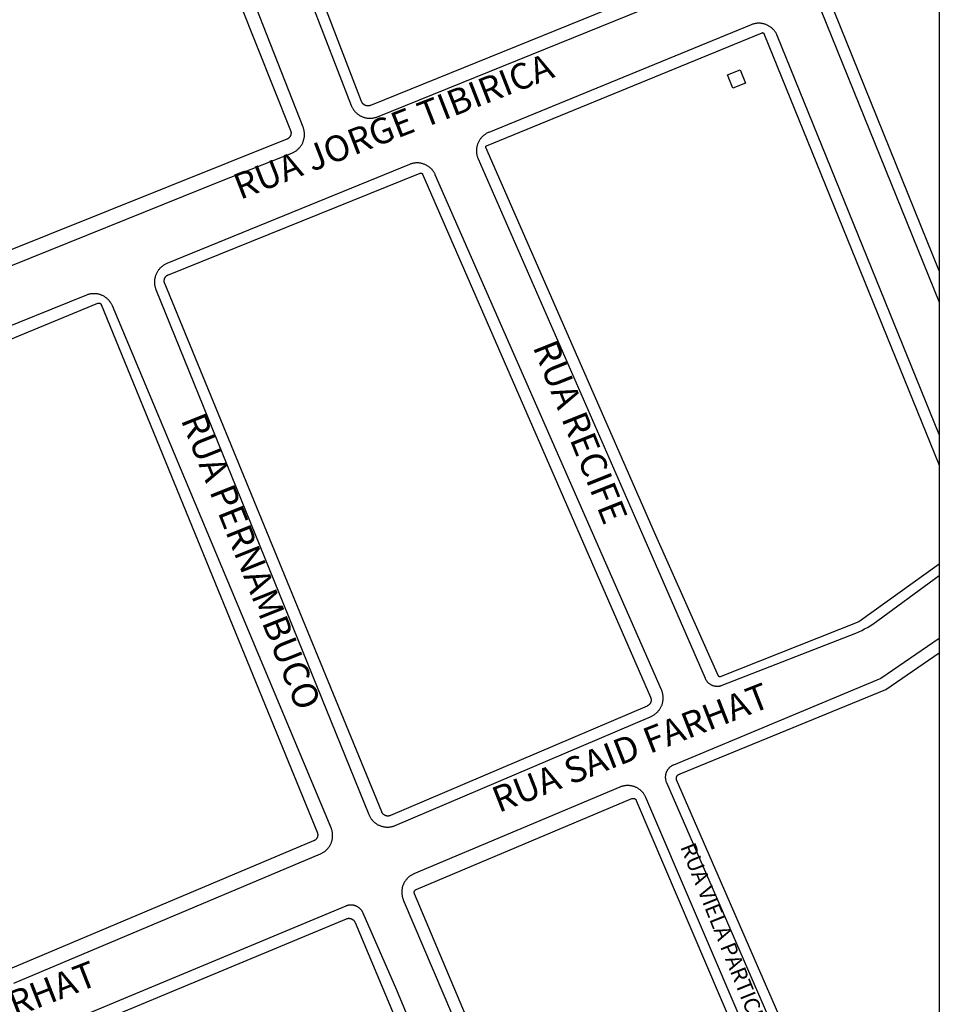
# Model space of a CAD drawing. Units: millimetres. Extents: x 701025 to 1402957, y 7641043 to 15283798.
# Drawn here: x 701943 to 702081, y 7641421 to 7641569 of the extents above; entities that cross this region are included whole.
import ezdxf

# ---------------------------------------------------------------- set-up
doc = ezdxf.new("R2010")
doc.units = ezdxf.units.MM
doc.header["$LTSCALE"] = 4
doc.header["$MEASUREMENT"] = 0
for name, color, linetype in [('AREA_SEM_CONSTRUCAO_CTGEO', 7, 'Continuous'), ('AUX_CTGEO', 4, 'Continuous'), ('MEIO_FIO_CTGEO', 1, 'Continuous'), ('nome_trecho', 7, 'Continuous'), ('QUADRA_CTGEO', 7, 'Continuous')]:
    doc.layers.add(name, color=color, linetype=linetype)
doc.styles.get("Standard").update_dxf_attribs({"font": 'arial.ttf', "height": 3})

msp = doc.modelspace()

# ---------------------------------------------------------------- linework, layer by layer
at = {"layer": 'AREA_SEM_CONSTRUCAO_CTGEO'}
msp.add_lwpolyline([(702050.079, 7641558.406), (702049.259, 7641560.398), (702051.159, 7641561.165), (702051.978, 7641559.172), (702050.079, 7641558.406)], close=True, dxfattribs=at)
at = {"layer": 'AUX_CTGEO'}
msp.add_lwpolyline([(701024.813, 7642379.074), (702081.104, 7642379.074), (702081.104, 7641044.566), (701024.813, 7641044.566)], close=True, dxfattribs=at)
at = {"layer": 'MEIO_FIO_CTGEO'}
for points in [[(701980.371, 7641587.75), (701992.7, 7641555.794), (701992.738, 7641555.698), (701992.781, 7641555.604), (701992.826, 7641555.511), (701992.875, 7641555.419), (701992.927, 7641555.33), (701992.981, 7641555.242), (701993.039, 7641555.156), (701993.1, 7641555.072), (701993.164, 7641554.99), (701993.23, 7641554.911), (701993.299, 7641554.834), (701993.371, 7641554.759), (701993.445, 7641554.687), (701993.522, 7641554.617), (701993.601, 7641554.55), (701993.682, 7641554.486), (701993.765, 7641554.425), (701993.851, 7641554.367), (701993.938, 7641554.311), (701994.028, 7641554.259), (701994.119, 7641554.21), (701994.212, 7641554.164), (701994.306, 7641554.121), (701994.402, 7641554.082), (701994.499, 7641554.045), (701994.597, 7641554.013), (701994.696, 7641553.983), (701994.796, 7641553.957), (701994.897, 7641553.935), (701994.999, 7641553.916), (701995.102, 7641553.9), (701995.204, 7641553.888), (701995.308, 7641553.88), (701995.411, 7641553.875), (701995.515, 7641553.874), (701995.618, 7641553.876), (701995.721, 7641553.882), (701995.825, 7641553.892), (701995.927, 7641553.905), (701996.03, 7641553.921), (701996.131, 7641553.941), (701996.232, 7641553.965), (701996.332, 7641553.992), (701996.431, 7641554.022), (701996.529, 7641554.056), (701996.625, 7641554.094), (702081.104, 7641588.33)], [(701904.097, 7641516.579), (701973.195, 7641544.465), (701983.764, 7641548.638), (701983.861, 7641548.678), (701983.956, 7641548.721), (701984.05, 7641548.768), (701984.141, 7641548.818), (701984.231, 7641548.871), (701984.319, 7641548.927), (701984.405, 7641548.986), (701984.489, 7641549.049), (701984.571, 7641549.114), (701984.651, 7641549.181), (701984.728, 7641549.252), (701984.802, 7641549.325), (701984.874, 7641549.401), (701984.943, 7641549.479), (701985.01, 7641549.56), (701985.074, 7641549.643), (701985.134, 7641549.728), (701985.192, 7641549.815), (701985.247, 7641549.904), (701985.298, 7641549.995), (701985.346, 7641550.087), (701985.392, 7641550.182), (701985.433, 7641550.277), (701985.472, 7641550.375), (701985.507, 7641550.473), (701985.538, 7641550.573), (701985.566, 7641550.673), (701985.591, 7641550.775), (701985.612, 7641550.877), (701985.629, 7641550.98), (701985.643, 7641551.084), (701985.653, 7641551.188), (701985.66, 7641551.292), (701985.663, 7641551.397), (701985.662, 7641551.501), (701985.658, 7641551.605), (701985.65, 7641551.71), (701985.638, 7641551.814), (701985.623, 7641551.917), (701985.604, 7641552.02), (701985.581, 7641552.122), (701985.556, 7641552.223), (701985.526, 7641552.323), (701985.493, 7641552.422), (701985.457, 7641552.52), (701973.012, 7641584.361)], [(702063.35, 7641570.051), (702081.104, 7641526.217)], [(702052.824, 7641567.941), (702013.375, 7641551.749), (702013.279, 7641551.708), (702013.185, 7641551.663), (702013.093, 7641551.616), (702013.002, 7641551.565), (702012.913, 7641551.511), (702012.826, 7641551.454), (702012.741, 7641551.394), (702012.658, 7641551.331), (702012.578, 7641551.265), (702012.5, 7641551.197), (702012.424, 7641551.126), (702012.35, 7641551.052), (702012.28, 7641550.976), (702012.212, 7641550.897), (702012.146, 7641550.816), (702012.084, 7641550.733), (702012.024, 7641550.648), (702011.968, 7641550.561), (702011.914, 7641550.472), (702011.864, 7641550.381), (702011.817, 7641550.288), (702011.773, 7641550.194), (702011.732, 7641550.098), (702011.695, 7641550.001), (702011.661, 7641549.903), (702011.631, 7641549.803), (702011.604, 7641549.703), (702011.58, 7641549.602), (702011.56, 7641549.5), (702011.544, 7641549.397), (702011.531, 7641549.294), (702011.522, 7641549.19), (702011.516, 7641549.086), (702011.514, 7641548.982), (702011.515, 7641548.878), (702011.52, 7641548.775), (702011.529, 7641548.671), (702011.541, 7641548.568), (702011.557, 7641548.465), (702011.577, 7641548.363), (702011.599, 7641548.261), (702011.626, 7641548.161), (702011.656, 7641548.061), (702011.689, 7641547.963), (702011.726, 7641547.866), (702011.766, 7641547.77), (702036.707, 7641490.846), (702045.882, 7641469.662), (702045.911, 7641469.599), (702045.942, 7641469.536), (702045.975, 7641469.475), (702046.011, 7641469.415), (702046.048, 7641469.356), (702046.087, 7641469.299), (702046.129, 7641469.242), (702046.172, 7641469.188), (702046.217, 7641469.135), (702046.264, 7641469.083), (702046.313, 7641469.033), (702046.364, 7641468.985), (702046.416, 7641468.939), (702046.47, 7641468.894), (702046.525, 7641468.852), (702046.582, 7641468.811), (702046.64, 7641468.773), (702046.699, 7641468.736), (702046.76, 7641468.702), (702046.821, 7641468.669), (702046.884, 7641468.639), (702046.948, 7641468.611), (702047.013, 7641468.586), (702047.079, 7641468.562), (702047.145, 7641468.541), (702047.212, 7641468.522), (702047.28, 7641468.506), (702047.349, 7641468.492), (702047.417, 7641468.48), (702047.486, 7641468.471), (702047.556, 7641468.464), (702047.625, 7641468.459), (702047.695, 7641468.457), (702047.765, 7641468.458), (702047.835, 7641468.461), (702047.904, 7641468.466), (702047.973, 7641468.474), (702048.042, 7641468.484), (702048.111, 7641468.496), (702048.179, 7641468.511), (702048.247, 7641468.529), (702048.314, 7641468.548), (702048.38, 7641468.57), (702048.445, 7641468.594), (702068.561, 7641476.453), (702069.007, 7641476.646), (702069.446, 7641476.852), (702069.878, 7641477.072), (702070.304, 7641477.305), (702070.722, 7641477.551), (702071.133, 7641477.809), (702081.104, 7641485.134)], [(702081.104, 7641506.329), (702056.743, 7641566.295), (702056.702, 7641566.389), (702056.659, 7641566.482), (702056.612, 7641566.574), (702056.563, 7641566.664), (702056.51, 7641566.752), (702056.454, 7641566.838), (702056.395, 7641566.922), (702056.334, 7641567.004), (702056.27, 7641567.084), (702056.203, 7641567.162), (702056.133, 7641567.238), (702056.061, 7641567.311), (702055.986, 7641567.381), (702055.909, 7641567.449), (702055.83, 7641567.514), (702055.748, 7641567.577), (702055.665, 7641567.636), (702055.579, 7641567.693), (702055.492, 7641567.747), (702055.403, 7641567.798), (702055.312, 7641567.846), (702055.219, 7641567.89), (702055.125, 7641567.932), (702055.03, 7641567.97), (702054.933, 7641568.005), (702054.836, 7641568.036), (702054.737, 7641568.064), (702054.637, 7641568.089), (702054.537, 7641568.11), (702054.436, 7641568.128), (702054.334, 7641568.143), (702054.232, 7641568.154), (702054.13, 7641568.161), (702054.027, 7641568.165), (702053.924, 7641568.165), (702053.822, 7641568.162), (702053.719, 7641568.156), (702053.617, 7641568.146), (702053.515, 7641568.132), (702053.414, 7641568.115), (702053.313, 7641568.094), (702053.214, 7641568.07), (702053.115, 7641568.043), (702053.017, 7641568.012), (702052.92, 7641567.978), (702052.824, 7641567.941)], [(702001.45, 7641546.936), (701964.961, 7641532.01), (701964.865, 7641531.968), (701964.771, 7641531.923), (701964.678, 7641531.875), (701964.587, 7641531.824), (701964.498, 7641531.77), (701964.411, 7641531.712), (701964.326, 7641531.652), (701964.243, 7641531.589), (701964.163, 7641531.523), (701964.085, 7641531.454), (701964.009, 7641531.382), (701963.935, 7641531.308), (701963.865, 7641531.231), (701963.797, 7641531.152), (701963.732, 7641531.071), (701963.669, 7641530.987), (701963.61, 7641530.901), (701963.554, 7641530.814), (701963.5, 7641530.724), (701963.45, 7641530.633), (701963.403, 7641530.539), (701963.36, 7641530.445), (701963.319, 7641530.348), (701963.282, 7641530.251), (701963.249, 7641530.152), (701963.219, 7641530.052), (701963.192, 7641529.952), (701963.169, 7641529.85), (701963.149, 7641529.747), (701963.133, 7641529.644), (701963.121, 7641529.541), (701963.112, 7641529.437), (701963.107, 7641529.333), (701963.106, 7641529.228), (701963.108, 7641529.124), (701963.114, 7641529.02), (701963.123, 7641528.916), (701963.136, 7641528.813), (701963.152, 7641528.71), (701963.172, 7641528.607), (701963.196, 7641528.506), (701963.223, 7641528.405), (701963.254, 7641528.305), (701963.288, 7641528.207), (701963.325, 7641528.11), (701995.343, 7641449.142), (701995.383, 7641449.046), (701995.427, 7641448.952), (701995.474, 7641448.86), (701995.524, 7641448.769), (701995.578, 7641448.681), (701995.634, 7641448.594), (701995.694, 7641448.509), (701995.756, 7641448.426), (701995.821, 7641448.345), (701995.889, 7641448.267), (701995.959, 7641448.191), (701996.032, 7641448.117), (701996.108, 7641448.046), (701996.186, 7641447.978), (701996.266, 7641447.913), (701996.348, 7641447.85), (701996.433, 7641447.79), (701996.52, 7641447.733), (701996.608, 7641447.679), (701996.698, 7641447.629), (701996.791, 7641447.581), (701996.884, 7641447.537), (701996.979, 7641447.495), (701997.076, 7641447.458), (701997.173, 7641447.423), (701997.272, 7641447.392), (701997.372, 7641447.364), (701997.473, 7641447.34), (701997.574, 7641447.319), (701997.677, 7641447.302), (701997.779, 7641447.289), (701997.882, 7641447.278), (701997.986, 7641447.272), (701998.089, 7641447.269), (701998.193, 7641447.27), (701998.297, 7641447.274), (701998.4, 7641447.282), (701998.503, 7641447.293), (701998.606, 7641447.308), (701998.707, 7641447.326), (701998.809, 7641447.348), (701998.909, 7641447.374), (701999.009, 7641447.403), (701999.107, 7641447.435), (701999.204, 7641447.471), (701999.3, 7641447.51), (702037.769, 7641463.927), (702037.863, 7641463.969), (702037.956, 7641464.014), (702038.047, 7641464.063), (702038.136, 7641464.114), (702038.223, 7641464.169), (702038.309, 7641464.226), (702038.392, 7641464.287), (702038.474, 7641464.35), (702038.553, 7641464.416), (702038.63, 7641464.485), (702038.704, 7641464.556), (702038.776, 7641464.63), (702038.845, 7641464.707), (702038.912, 7641464.785), (702038.976, 7641464.866), (702039.037, 7641464.949), (702039.095, 7641465.034), (702039.151, 7641465.121), (702039.203, 7641465.21), (702039.252, 7641465.301), (702039.298, 7641465.393), (702039.341, 7641465.487), (702039.381, 7641465.582), (702039.417, 7641465.678), (702039.45, 7641465.776), (702039.48, 7641465.875), (702039.506, 7641465.975), (702039.528, 7641466.075), (702039.548, 7641466.177), (702039.563, 7641466.278), (702039.576, 7641466.381), (702039.584, 7641466.484), (702039.59, 7641466.587), (702039.591, 7641466.69), (702039.589, 7641466.793), (702039.584, 7641466.896), (702039.575, 7641466.998), (702039.562, 7641467.101), (702039.546, 7641467.203), (702039.527, 7641467.304), (702039.504, 7641467.404), (702039.478, 7641467.504), (702039.448, 7641467.603), (702039.415, 7641467.7), (702039.378, 7641467.797), (702039.338, 7641467.892), (702005.333, 7641545.365), (702005.29, 7641545.458), (702005.244, 7641545.55), (702005.194, 7641545.641), (702005.142, 7641545.729), (702005.086, 7641545.816), (702005.028, 7641545.901), (702004.967, 7641545.984), (702004.903, 7641546.065), (702004.836, 7641546.143), (702004.766, 7641546.219), (702004.694, 7641546.293), (702004.62, 7641546.364), (702004.543, 7641546.433), (702004.464, 7641546.498), (702004.382, 7641546.561), (702004.299, 7641546.622), (702004.213, 7641546.679), (702004.126, 7641546.734), (702004.036, 7641546.785), (702003.945, 7641546.833), (702003.853, 7641546.878), (702003.759, 7641546.92), (702003.663, 7641546.959), (702003.566, 7641546.994), (702003.468, 7641547.026), (702003.369, 7641547.055), (702003.27, 7641547.08), (702003.169, 7641547.102), (702003.067, 7641547.12), (702002.965, 7641547.135), (702002.863, 7641547.146), (702002.76, 7641547.154), (702002.657, 7641547.158), (702002.554, 7641547.159), (702002.451, 7641547.156), (702002.349, 7641547.149), (702002.246, 7641547.14), (702002.144, 7641547.126), (702002.042, 7641547.109), (702001.941, 7641547.089), (702001.841, 7641547.065), (702001.742, 7641547.038), (702001.643, 7641547.007), (702001.546, 7641546.973), (702001.45, 7641546.936)], [(701941.942, 7641423.782), (701988.066, 7641443.243), (701988.161, 7641443.285), (701988.255, 7641443.331), (701988.348, 7641443.38), (701988.438, 7641443.432), (701988.527, 7641443.487), (701988.614, 7641443.545), (701988.699, 7641443.607), (701988.781, 7641443.671), (701988.862, 7641443.738), (701988.94, 7641443.808), (701989.015, 7641443.88), (701989.088, 7641443.955), (701989.158, 7641444.033), (701989.225, 7641444.112), (701989.29, 7641444.195), (701989.352, 7641444.279), (701989.41, 7641444.365), (701989.466, 7641444.454), (701989.519, 7641444.544), (701989.568, 7641444.636), (701989.614, 7641444.73), (701989.657, 7641444.826), (701989.697, 7641444.922), (701989.733, 7641445.021), (701989.765, 7641445.12), (701989.794, 7641445.22), (701989.82, 7641445.322), (701989.842, 7641445.424), (701989.861, 7641445.527), (701989.876, 7641445.63), (701989.887, 7641445.734), (701989.895, 7641445.838), (701989.899, 7641445.943), (701989.899, 7641446.047), (701989.896, 7641446.152), (701989.889, 7641446.256), (701989.879, 7641446.36), (701989.865, 7641446.464), (701989.847, 7641446.567), (701989.826, 7641446.669), (701989.801, 7641446.771), (701989.772, 7641446.871), (701989.74, 7641446.971), (701989.705, 7641447.069), (701989.666, 7641447.166), (701956.783, 7641525.652), (701956.741, 7641525.747), (701956.696, 7641525.84), (701956.648, 7641525.932), (701956.597, 7641526.022), (701956.542, 7641526.111), (701956.485, 7641526.197), (701956.424, 7641526.282), (701956.361, 7641526.364), (701956.295, 7641526.444), (701956.226, 7641526.521), (701956.154, 7641526.597), (701956.08, 7641526.669), (701956.004, 7641526.74), (701955.925, 7641526.807), (701955.843, 7641526.872), (701955.76, 7641526.933), (701955.674, 7641526.992), (701955.587, 7641527.048), (701955.498, 7641527.101), (701955.406, 7641527.151), (701955.314, 7641527.197), (701955.219, 7641527.241), (701955.123, 7641527.281), (701955.026, 7641527.317), (701954.928, 7641527.35), (701954.828, 7641527.38), (701954.728, 7641527.407), (701954.627, 7641527.429), (701954.525, 7641527.449), (701954.422, 7641527.465), (701954.319, 7641527.477), (701954.215, 7641527.486), (701954.112, 7641527.491), (701954.008, 7641527.492), (701953.904, 7641527.49), (701953.8, 7641527.484), (701953.697, 7641527.475), (701953.594, 7641527.462), (701953.491, 7641527.446), (701953.389, 7641527.426), (701953.288, 7641527.403), (701953.188, 7641527.376), (701953.089, 7641527.345), (701952.991, 7641527.311), (701952.894, 7641527.274)], [(701952.894, 7641527.274), (701906.667, 7641508.618)], [(702081.104, 7641475.61), (702072.335, 7641469.605), (702041.142, 7641456.608), (702041.079, 7641456.58), (702041.016, 7641456.55), (702040.955, 7641456.518), (702040.895, 7641456.484), (702040.837, 7641456.448), (702040.779, 7641456.41), (702040.723, 7641456.37), (702040.668, 7641456.328), (702040.615, 7641456.285), (702040.563, 7641456.239), (702040.513, 7641456.192), (702040.464, 7641456.143), (702040.418, 7641456.092), (702040.373, 7641456.04), (702040.33, 7641455.986), (702040.288, 7641455.931), (702040.249, 7641455.874), (702040.212, 7641455.816), (702040.176, 7641455.757), (702040.143, 7641455.696), (702040.112, 7641455.635), (702040.083, 7641455.572), (702040.056, 7641455.509), (702040.031, 7641455.444), (702040.009, 7641455.379), (702039.989, 7641455.313), (702039.971, 7641455.247), (702039.955, 7641455.18), (702039.942, 7641455.112), (702039.931, 7641455.044), (702039.923, 7641454.975), (702039.916, 7641454.907), (702039.913, 7641454.838), (702039.911, 7641454.769), (702039.912, 7641454.7), (702039.915, 7641454.631), (702039.921, 7641454.562), (702039.929, 7641454.494), (702039.939, 7641454.426), (702039.952, 7641454.358), (702039.967, 7641454.291), (702039.985, 7641454.224), (702040.004, 7641454.158), (702040.026, 7641454.092), (702040.051, 7641454.028), (702040.077, 7641453.964), (702063.283, 7641400.595)], [(702060.129, 7641397.61), (702036.996, 7641451.729), (702036.952, 7641451.823), (702036.906, 7641451.916), (702036.856, 7641452.007), (702036.803, 7641452.096), (702036.747, 7641452.183), (702036.688, 7641452.268), (702036.627, 7641452.352), (702036.562, 7641452.433), (702036.495, 7641452.511), (702036.424, 7641452.588), (702036.352, 7641452.662), (702036.277, 7641452.733), (702036.199, 7641452.802), (702036.119, 7641452.868), (702036.037, 7641452.931), (702035.953, 7641452.991), (702035.866, 7641453.049), (702035.778, 7641453.103), (702035.688, 7641453.154), (702035.596, 7641453.203), (702035.502, 7641453.248), (702035.408, 7641453.289), (702035.311, 7641453.328), (702035.214, 7641453.363), (702035.115, 7641453.394), (702035.015, 7641453.422), (702034.914, 7641453.447), (702034.813, 7641453.468), (702034.711, 7641453.486), (702034.608, 7641453.5), (702034.505, 7641453.511), (702034.402, 7641453.518), (702034.298, 7641453.521), (702034.194, 7641453.521), (702034.091, 7641453.518), (702033.987, 7641453.51), (702033.884, 7641453.499), (702033.781, 7641453.485), (702033.679, 7641453.467), (702033.578, 7641453.446), (702033.477, 7641453.421), (702033.378, 7641453.392), (702033.279, 7641453.36), (702033.181, 7641453.325), (702033.085, 7641453.287), (702002.124, 7641440.25), (702002.028, 7641440.207), (702001.934, 7641440.161), (702001.841, 7641440.113), (702001.75, 7641440.06), (702001.661, 7641440.005), (702001.574, 7641439.947), (702001.489, 7641439.885), (702001.407, 7641439.821), (702001.326, 7641439.754), (702001.248, 7641439.684), (702001.172, 7641439.611), (702001.099, 7641439.536), (702001.029, 7641439.458), (702000.962, 7641439.378), (702000.897, 7641439.296), (702000.835, 7641439.211), (702000.776, 7641439.124), (702000.72, 7641439.036), (702000.668, 7641438.945), (702000.618, 7641438.852), (702000.572, 7641438.758), (702000.529, 7641438.663), (702000.49, 7641438.566), (702000.454, 7641438.467), (702000.421, 7641438.367), (702000.392, 7641438.267), (702000.367, 7641438.165), (702000.345, 7641438.063), (702000.326, 7641437.959), (702000.312, 7641437.856), (702000.3, 7641437.751), (702000.293, 7641437.647), (702000.289, 7641437.542), (702000.289, 7641437.437), (702000.292, 7641437.333), (702000.3, 7641437.228), (702000.31, 7641437.124), (702000.325, 7641437.02), (702000.343, 7641436.917), (702000.364, 7641436.814), (702000.39, 7641436.712), (702000.418, 7641436.612), (702000.451, 7641436.512), (702000.486, 7641436.413), (702000.525, 7641436.316), (702029.873, 7641367.448)], [(701991.885, 7641435.392), (701945.453, 7641416.044)], [(702031.074, 7641346.801), (701999.556, 7641422.752), (701994.486, 7641434.347), (701994.458, 7641434.409), (701994.427, 7641434.471), (701994.394, 7641434.532), (701994.359, 7641434.591), (701994.322, 7641434.65), (701994.283, 7641434.706), (701994.242, 7641434.762), (701994.199, 7641434.816), (701994.154, 7641434.869), (701994.107, 7641434.92), (701994.059, 7641434.969), (701994.009, 7641435.017), (701993.957, 7641435.062), (701993.904, 7641435.107), (701993.85, 7641435.149), (701993.794, 7641435.189), (701993.736, 7641435.227), (701993.678, 7641435.264), (701993.618, 7641435.298), (701993.557, 7641435.33), (701993.494, 7641435.36), (701993.431, 7641435.388), (701993.367, 7641435.414), (701993.302, 7641435.438), (701993.237, 7641435.459), (701993.17, 7641435.478), (701993.103, 7641435.494), (701993.036, 7641435.509), (701992.968, 7641435.521), (701992.899, 7641435.53), (701992.831, 7641435.538), (701992.762, 7641435.543), (701992.693, 7641435.545), (701992.624, 7641435.545), (701992.555, 7641435.543), (701992.486, 7641435.538), (701992.417, 7641435.532), (701992.349, 7641435.522), (701992.281, 7641435.51), (701992.213, 7641435.496), (701992.146, 7641435.48), (701992.08, 7641435.461), (701992.014, 7641435.44), (701991.949, 7641435.417), (701991.885, 7641435.392)]]:
    msp.add_lwpolyline(points, dxfattribs=at)
at = {"layer": 'QUADRA_CTGEO'}
for points in [[(702081.104, 7641590.473), (701995.566, 7641555.807), (701995.534, 7641555.794), (701995.501, 7641555.783), (701995.468, 7641555.773), (701995.435, 7641555.764), (701995.401, 7641555.756), (701995.367, 7641555.749), (701995.333, 7641555.744), (701995.299, 7641555.739), (701995.264, 7641555.736), (701995.23, 7641555.734), (701995.195, 7641555.734), (701995.161, 7641555.734), (701995.126, 7641555.736), (701995.092, 7641555.738), (701995.057, 7641555.742), (701995.023, 7641555.748), (701994.989, 7641555.754), (701994.956, 7641555.761), (701994.922, 7641555.77), (701994.889, 7641555.78), (701994.856, 7641555.791), (701994.824, 7641555.803), (701994.792, 7641555.816), (701994.761, 7641555.831), (701994.73, 7641555.846), (701994.699, 7641555.862), (701994.669, 7641555.88), (701994.64, 7641555.898), (701994.612, 7641555.918), (701994.584, 7641555.938), (701994.557, 7641555.96), (701994.53, 7641555.982), (701994.505, 7641556.005), (701994.48, 7641556.029), (701994.456, 7641556.054), (701994.433, 7641556.08), (701994.411, 7641556.107), (701994.39, 7641556.134), (701994.37, 7641556.162), (701994.35, 7641556.191), (701994.332, 7641556.22), (701994.315, 7641556.25), (701994.299, 7641556.28), (701994.284, 7641556.311), (701994.27, 7641556.343), (701994.257, 7641556.375), (701981.966, 7641588.38)], [(701970.78, 7641584.185), (701983.571, 7641552.018), (701983.584, 7641551.985), (701983.595, 7641551.952), (701983.605, 7641551.919), (701983.614, 7641551.885), (701983.621, 7641551.851), (701983.628, 7641551.817), (701983.633, 7641551.782), (701983.637, 7641551.748), (701983.64, 7641551.713), (701983.642, 7641551.678), (701983.642, 7641551.643), (701983.641, 7641551.608), (701983.639, 7641551.574), (701983.636, 7641551.539), (701983.632, 7641551.504), (701983.626, 7641551.47), (701983.619, 7641551.436), (701983.611, 7641551.402), (701983.602, 7641551.368), (701983.592, 7641551.335), (701983.58, 7641551.302), (701983.568, 7641551.27), (701983.554, 7641551.238), (701983.539, 7641551.206), (701983.523, 7641551.175), (701983.506, 7641551.145), (701983.488, 7641551.115), (701983.469, 7641551.086), (701983.449, 7641551.057), (701983.428, 7641551.03), (701983.406, 7641551.003), (701983.383, 7641550.976), (701983.359, 7641550.951), (701983.334, 7641550.926), (701983.309, 7641550.903), (701983.282, 7641550.88), (701983.255, 7641550.858), (701983.227, 7641550.837), (701983.199, 7641550.817), (701983.169, 7641550.798), (701983.139, 7641550.781), (701983.109, 7641550.764), (701983.078, 7641550.748), (701983.046, 7641550.733), (701983.014, 7641550.72), (701902.621, 7641518.517)], [(702081.104, 7641530.946), (702065.287, 7641569.998)], [(702081.104, 7641486.831), (702068.986, 7641478.161), (702068.986, 7641478.161), (702048.179, 7641469.885), (702048.172, 7641469.882), (702048.166, 7641469.88), (702048.159, 7641469.878), (702048.153, 7641469.876), (702048.146, 7641469.874), (702048.139, 7641469.873), (702048.133, 7641469.871), (702048.126, 7641469.87), (702048.119, 7641469.87), (702048.112, 7641469.869), (702048.105, 7641469.869), (702048.098, 7641469.869), (702048.091, 7641469.869), (702048.084, 7641469.869), (702048.077, 7641469.87), (702048.071, 7641469.871), (702048.064, 7641469.872), (702048.057, 7641469.874), (702048.05, 7641469.875), (702048.044, 7641469.877), (702048.037, 7641469.879), (702048.031, 7641469.881), (702048.024, 7641469.884), (702048.018, 7641469.887), (702048.012, 7641469.89), (702048.005, 7641469.893), (702047.999, 7641469.896), (702047.993, 7641469.9), (702047.988, 7641469.904), (702047.982, 7641469.908), (702047.977, 7641469.912), (702047.971, 7641469.916), (702047.966, 7641469.921), (702047.961, 7641469.925), (702047.956, 7641469.93), (702047.951, 7641469.935), (702047.947, 7641469.941), (702047.943, 7641469.946), (702047.938, 7641469.951), (702047.934, 7641469.957), (702047.931, 7641469.963), (702047.927, 7641469.969), (702047.924, 7641469.975), (702047.921, 7641469.981), (702047.918, 7641469.987), (702038.301, 7641491.551), (702012.929, 7641549.46), (702012.926, 7641549.466), (702012.924, 7641549.473), (702012.921, 7641549.48), (702012.919, 7641549.486), (702012.918, 7641549.493), (702012.916, 7641549.5), (702012.915, 7641549.506), (702012.914, 7641549.513), (702012.913, 7641549.52), (702012.912, 7641549.527), (702012.912, 7641549.534), (702012.912, 7641549.541), (702012.912, 7641549.548), (702012.912, 7641549.555), (702012.913, 7641549.562), (702012.914, 7641549.569), (702012.915, 7641549.575), (702012.916, 7641549.582), (702012.918, 7641549.589), (702012.92, 7641549.596), (702012.922, 7641549.602), (702012.924, 7641549.609), (702012.926, 7641549.615), (702012.929, 7641549.622), (702012.932, 7641549.628), (702012.935, 7641549.634), (702012.939, 7641549.64), (702012.942, 7641549.646), (702012.946, 7641549.652), (702012.95, 7641549.658), (702012.954, 7641549.663), (702012.958, 7641549.669), (702012.963, 7641549.674), (702012.968, 7641549.679), (702012.972, 7641549.684), (702012.978, 7641549.689), (702012.983, 7641549.693), (702012.988, 7641549.698), (702012.994, 7641549.702), (702012.999, 7641549.706), (702013.005, 7641549.71), (702013.011, 7641549.713), (702013.017, 7641549.716), (702013.023, 7641549.72), (702013.03, 7641549.723), (702013.036, 7641549.725), (702054.467, 7641566.731), (702054.474, 7641566.733), (702054.48, 7641566.736), (702054.487, 7641566.738), (702054.493, 7641566.739), (702054.5, 7641566.741), (702054.507, 7641566.742), (702054.513, 7641566.744), (702054.52, 7641566.744), (702054.527, 7641566.745), (702054.534, 7641566.746), (702054.541, 7641566.746), (702054.547, 7641566.746), (702054.554, 7641566.746), (702054.561, 7641566.745), (702054.568, 7641566.744), (702054.575, 7641566.743), (702054.581, 7641566.742), (702054.588, 7641566.741), (702054.595, 7641566.739), (702054.601, 7641566.737), (702054.608, 7641566.735), (702054.614, 7641566.733), (702054.621, 7641566.73), (702054.627, 7641566.727), (702054.633, 7641566.724), (702054.639, 7641566.721), (702054.645, 7641566.718), (702054.651, 7641566.714), (702054.657, 7641566.711), (702054.662, 7641566.707), (702054.668, 7641566.702), (702054.673, 7641566.698), (702054.678, 7641566.694), (702054.683, 7641566.689), (702054.688, 7641566.684), (702054.692, 7641566.679), (702054.697, 7641566.674), (702054.701, 7641566.668), (702054.705, 7641566.663), (702054.709, 7641566.657), (702054.713, 7641566.652), (702054.716, 7641566.646), (702054.72, 7641566.64), (702054.723, 7641566.634), (702054.726, 7641566.627), (702054.728, 7641566.621), (702081.104, 7641501.697)], [(701907.306, 7641506.514), (701954.582, 7641526.059), (701954.582, 7641526.059), (701954.594, 7641526.064), (701954.607, 7641526.069), (701954.62, 7641526.073), (701954.633, 7641526.077), (701954.647, 7641526.08), (701954.66, 7641526.083), (701954.674, 7641526.085), (701954.687, 7641526.087), (701954.701, 7641526.088), (701954.714, 7641526.089), (701954.728, 7641526.09), (701954.742, 7641526.09), (701954.756, 7641526.089), (701954.769, 7641526.088), (701954.783, 7641526.087), (701954.796, 7641526.085), (701954.81, 7641526.082), (701954.823, 7641526.08), (701954.837, 7641526.076), (701954.85, 7641526.073), (701954.863, 7641526.068), (701954.876, 7641526.064), (701954.888, 7641526.059), (701954.901, 7641526.053), (701954.913, 7641526.047), (701954.925, 7641526.041), (701954.937, 7641526.034), (701954.949, 7641526.027), (701954.96, 7641526.02), (701954.972, 7641526.012), (701954.982, 7641526.003), (701954.993, 7641525.995), (701955.003, 7641525.986), (701955.013, 7641525.976), (701955.023, 7641525.967), (701955.032, 7641525.957), (701955.041, 7641525.946), (701955.05, 7641525.936), (701955.058, 7641525.925), (701955.066, 7641525.913), (701955.073, 7641525.902), (701955.08, 7641525.89), (701955.087, 7641525.878), (701955.093, 7641525.866), (701955.099, 7641525.854), (701955.105, 7641525.841), (701987.578, 7641446.487), (701987.591, 7641446.454), (701987.602, 7641446.422), (701987.613, 7641446.389), (701987.622, 7641446.355), (701987.63, 7641446.321), (701987.636, 7641446.287), (701987.642, 7641446.253), (701987.647, 7641446.219), (701987.65, 7641446.184), (701987.652, 7641446.15), (701987.653, 7641446.115), (701987.652, 7641446.08), (701987.651, 7641446.046), (701987.648, 7641446.011), (701987.644, 7641445.977), (701987.639, 7641445.943), (701987.633, 7641445.908), (701987.625, 7641445.875), (701987.616, 7641445.841), (701987.607, 7641445.808), (701987.596, 7641445.775), (701987.584, 7641445.742), (701987.57, 7641445.71), (701987.556, 7641445.679), (701987.541, 7641445.648), (701987.524, 7641445.617), (701987.507, 7641445.587), (701987.488, 7641445.558), (701987.468, 7641445.529), (701987.448, 7641445.502), (701987.426, 7641445.474), (701987.404, 7641445.448), (701987.381, 7641445.422), (701987.356, 7641445.397), (701987.331, 7641445.374), (701987.306, 7641445.35), (701987.279, 7641445.328), (701987.251, 7641445.307), (701987.223, 7641445.287), (701987.195, 7641445.267), (701987.165, 7641445.249), (701987.135, 7641445.232), (701987.104, 7641445.216), (701987.073, 7641445.201), (701987.041, 7641445.187), (701940.713, 7641425.639)], [(702065.43, 7641399.586), (702041.595, 7641454.4), (702041.595, 7641454.4), (702041.589, 7641454.423), (702041.584, 7641454.446), (702041.579, 7641454.469), (702041.575, 7641454.492), (702041.572, 7641454.516), (702041.57, 7641454.539), (702041.569, 7641454.563), (702041.569, 7641454.587), (702041.569, 7641454.61), (702041.57, 7641454.634), (702041.572, 7641454.658), (702041.575, 7641454.681), (702041.579, 7641454.705), (702041.583, 7641454.728), (702041.588, 7641454.751), (702041.594, 7641454.774), (702041.601, 7641454.797), (702041.609, 7641454.819), (702041.617, 7641454.841), (702041.626, 7641454.863), (702041.636, 7641454.885), (702041.647, 7641454.906), (702041.659, 7641454.926), (702041.671, 7641454.947), (702041.683, 7641454.967), (702041.697, 7641454.986), (702041.711, 7641455.005), (702041.726, 7641455.024), (702041.742, 7641455.042), (702041.758, 7641455.059), (702041.774, 7641455.076), (702041.792, 7641455.092), (702041.809, 7641455.108), (702041.828, 7641455.123), (702041.847, 7641455.137), (702041.866, 7641455.151), (702041.886, 7641455.164), (702041.906, 7641455.176), (702041.927, 7641455.187), (702041.948, 7641455.198), (702041.969, 7641455.208), (702041.991, 7641455.218), (702042.013, 7641455.226), (702042.035, 7641455.234), (702042.058, 7641455.241), (702042.081, 7641455.247), (702042.104, 7641455.253), (702042.127, 7641455.257), (702073.074, 7641467.951), (702081.104, 7641473.481)], [(702036.397, 7641356.11), (702002.199, 7641437.245), (702002.192, 7641437.261), (702002.186, 7641437.278), (702002.181, 7641437.294), (702002.176, 7641437.311), (702002.172, 7641437.328), (702002.168, 7641437.345), (702002.165, 7641437.362), (702002.163, 7641437.38), (702002.161, 7641437.397), (702002.16, 7641437.414), (702002.159, 7641437.432), (702002.159, 7641437.449), (702002.16, 7641437.467), (702002.161, 7641437.484), (702002.163, 7641437.502), (702002.166, 7641437.519), (702002.169, 7641437.536), (702002.172, 7641437.553), (702002.177, 7641437.57), (702002.182, 7641437.587), (702002.187, 7641437.603), (702002.193, 7641437.62), (702002.2, 7641437.636), (702002.207, 7641437.652), (702002.214, 7641437.667), (702002.223, 7641437.683), (702002.231, 7641437.698), (702002.241, 7641437.713), (702002.251, 7641437.727), (702002.261, 7641437.741), (702002.272, 7641437.755), (702002.283, 7641437.768), (702002.295, 7641437.781), (702002.307, 7641437.794), (702002.319, 7641437.806), (702002.332, 7641437.818), (702002.346, 7641437.829), (702002.36, 7641437.839), (702002.374, 7641437.85), (702002.388, 7641437.859), (702002.403, 7641437.869), (702002.418, 7641437.877), (702002.434, 7641437.885), (702002.449, 7641437.893), (702002.465, 7641437.9), (702034.898, 7641451.557), (702034.898, 7641451.557), (702034.914, 7641451.564), (702034.931, 7641451.569), (702034.947, 7641451.575), (702034.964, 7641451.58), (702034.981, 7641451.584), (702034.998, 7641451.587), (702035.015, 7641451.59), (702035.032, 7641451.593), (702035.05, 7641451.594), (702035.067, 7641451.596), (702035.085, 7641451.596), (702035.102, 7641451.596), (702035.119, 7641451.596), (702035.137, 7641451.594), (702035.154, 7641451.592), (702035.171, 7641451.59), (702035.188, 7641451.587), (702035.205, 7641451.583), (702035.222, 7641451.579), (702035.239, 7641451.574), (702035.256, 7641451.569), (702035.272, 7641451.563), (702035.288, 7641451.556), (702035.304, 7641451.549), (702035.32, 7641451.542), (702035.335, 7641451.534), (702035.35, 7641451.525), (702035.365, 7641451.516), (702035.379, 7641451.506), (702035.393, 7641451.496), (702035.407, 7641451.485), (702035.42, 7641451.474), (702035.433, 7641451.462), (702035.446, 7641451.45), (702035.458, 7641451.438), (702035.47, 7641451.425), (702035.481, 7641451.411), (702035.491, 7641451.398), (702035.502, 7641451.383), (702035.511, 7641451.369), (702035.521, 7641451.354), (702035.529, 7641451.339), (702035.538, 7641451.324), (702035.545, 7641451.308), (702035.552, 7641451.292), (702064.882, 7641382.488)], [(701945.621, 7641414.167), (701991.961, 7641433.477), (701991.961, 7641433.477), (701991.994, 7641433.49), (701992.026, 7641433.502), (701992.06, 7641433.512), (701992.093, 7641433.521), (701992.127, 7641433.53), (701992.161, 7641433.537), (701992.196, 7641433.543), (701992.23, 7641433.547), (701992.265, 7641433.551), (701992.3, 7641433.553), (701992.334, 7641433.554), (701992.369, 7641433.554), (701992.404, 7641433.552), (701992.439, 7641433.55), (701992.473, 7641433.546), (701992.508, 7641433.541), (701992.542, 7641433.534), (701992.576, 7641433.527), (701992.61, 7641433.518), (701992.643, 7641433.509), (701992.677, 7641433.498), (701992.709, 7641433.486), (701992.741, 7641433.472), (701992.773, 7641433.458), (701992.804, 7641433.442), (701992.835, 7641433.426), (701992.865, 7641433.408), (701992.895, 7641433.39), (701992.924, 7641433.37), (701992.952, 7641433.35), (701992.979, 7641433.328), (701993.006, 7641433.305), (701993.031, 7641433.282), (701993.056, 7641433.258), (701993.08, 7641433.232), (701993.104, 7641433.206), (701993.126, 7641433.18), (701993.147, 7641433.152), (701993.168, 7641433.124), (701993.187, 7641433.095), (701993.205, 7641433.065), (701993.223, 7641433.035), (701993.239, 7641433.004), (701993.254, 7641432.973), (701993.268, 7641432.941), (702015.833, 7641379.152)]]:
    msp.add_lwpolyline(points, dxfattribs=at)
msp.add_lwpolyline([(702003.042, 7641545.619), (702003.052, 7641545.623), (702003.061, 7641545.626), (702003.071, 7641545.629), (702003.081, 7641545.632), (702003.091, 7641545.634), (702003.101, 7641545.636), (702003.111, 7641545.638), (702003.122, 7641545.639), (702003.132, 7641545.64), (702003.142, 7641545.641), (702003.152, 7641545.641), (702003.163, 7641545.641), (702003.173, 7641545.64), (702003.183, 7641545.64), (702003.193, 7641545.638), (702003.204, 7641545.637), (702003.214, 7641545.635), (702003.224, 7641545.633), (702003.234, 7641545.63), (702003.244, 7641545.627), (702003.253, 7641545.624), (702003.263, 7641545.621), (702003.273, 7641545.617), (702003.282, 7641545.612), (702003.291, 7641545.608), (702003.3, 7641545.603), (702003.309, 7641545.598), (702003.318, 7641545.592), (702003.326, 7641545.587), (702003.335, 7641545.581), (702003.343, 7641545.574), (702003.351, 7641545.568), (702003.358, 7641545.561), (702003.366, 7641545.554), (702003.373, 7641545.546), (702003.38, 7641545.539), (702003.387, 7641545.531), (702003.393, 7641545.523), (702003.399, 7641545.514), (702003.405, 7641545.506), (702003.41, 7641545.497), (702003.416, 7641545.488), (702003.421, 7641545.479), (702003.425, 7641545.47), (702003.429, 7641545.461), (702037.693, 7641466.793), (702037.706, 7641466.761), (702037.718, 7641466.729), (702037.729, 7641466.697), (702037.739, 7641466.664), (702037.747, 7641466.631), (702037.755, 7641466.597), (702037.761, 7641466.564), (702037.767, 7641466.53), (702037.771, 7641466.496), (702037.774, 7641466.461), (702037.775, 7641466.427), (702037.776, 7641466.393), (702037.775, 7641466.359), (702037.774, 7641466.324), (702037.771, 7641466.29), (702037.766, 7641466.256), (702037.761, 7641466.222), (702037.755, 7641466.188), (702037.747, 7641466.155), (702037.738, 7641466.122), (702037.728, 7641466.089), (702037.717, 7641466.056), (702037.705, 7641466.024), (702037.692, 7641465.993), (702037.678, 7641465.962), (702037.662, 7641465.931), (702037.646, 7641465.901), (702037.629, 7641465.871), (702037.61, 7641465.842), (702037.591, 7641465.814), (702037.57, 7641465.786), (702037.549, 7641465.759), (702037.527, 7641465.733), (702037.504, 7641465.708), (702037.48, 7641465.683), (702037.455, 7641465.66), (702037.429, 7641465.637), (702037.403, 7641465.615), (702037.376, 7641465.594), (702037.348, 7641465.574), (702037.32, 7641465.555), (702037.291, 7641465.536), (702037.261, 7641465.519), (702037.231, 7641465.503), (702037.2, 7641465.488), (702037.168, 7641465.474), (701998.596, 7641449.012), (701998.564, 7641448.999), (701998.532, 7641448.988), (701998.499, 7641448.977), (701998.466, 7641448.967), (701998.433, 7641448.959), (701998.399, 7641448.951), (701998.365, 7641448.945), (701998.331, 7641448.94), (701998.297, 7641448.937), (701998.263, 7641448.934), (701998.228, 7641448.932), (701998.194, 7641448.932), (701998.159, 7641448.933), (701998.125, 7641448.935), (701998.091, 7641448.939), (701998.057, 7641448.943), (701998.023, 7641448.949), (701997.989, 7641448.956), (701997.955, 7641448.964), (701997.922, 7641448.973), (701997.889, 7641448.983), (701997.857, 7641448.994), (701997.825, 7641449.007), (701997.793, 7641449.02), (701997.762, 7641449.035), (701997.731, 7641449.051), (701997.701, 7641449.068), (701997.672, 7641449.086), (701997.643, 7641449.104), (701997.615, 7641449.124), (701997.587, 7641449.145), (701997.56, 7641449.167), (701997.534, 7641449.189), (701997.509, 7641449.213), (701997.485, 7641449.237), (701997.461, 7641449.262), (701997.439, 7641449.288), (701997.417, 7641449.315), (701997.396, 7641449.342), (701997.376, 7641449.371), (701997.357, 7641449.399), (701997.34, 7641449.429), (701997.323, 7641449.459), (701997.307, 7641449.49), (701997.292, 7641449.521), (701997.279, 7641449.552), (701964.651, 7641529.035), (701964.639, 7641529.067), (701964.627, 7641529.099), (701964.617, 7641529.132), (701964.608, 7641529.165), (701964.6, 7641529.198), (701964.593, 7641529.232), (701964.587, 7641529.265), (701964.583, 7641529.299), (701964.58, 7641529.333), (701964.577, 7641529.368), (701964.576, 7641529.402), (701964.577, 7641529.436), (701964.578, 7641529.47), (701964.58, 7641529.505), (701964.584, 7641529.539), (701964.589, 7641529.573), (701964.595, 7641529.606), (701964.602, 7641529.64), (701964.61, 7641529.673), (701964.62, 7641529.706), (701964.63, 7641529.739), (701964.642, 7641529.771), (701964.655, 7641529.803), (701964.669, 7641529.834), (701964.684, 7641529.865), (701964.7, 7641529.895), (701964.717, 7641529.925), (701964.735, 7641529.954), (701964.753, 7641529.983), (701964.773, 7641530.011), (701964.794, 7641530.038), (701964.816, 7641530.064), (701964.839, 7641530.09), (701964.862, 7641530.115), (701964.887, 7641530.139), (701964.912, 7641530.162), (701964.938, 7641530.184), (701964.965, 7641530.206), (701964.992, 7641530.226), (701965.02, 7641530.246), (701965.049, 7641530.264), (701965.079, 7641530.282), (701965.109, 7641530.298), (701965.139, 7641530.314), (701965.17, 7641530.328), (701965.202, 7641530.342), (702003.042, 7641545.619)], close=True, dxfattribs=at)

# ---------------------------------------------------------------- texts
at = {"layer": 'nome_trecho', "attachment_point": 7}
for s, insert, char_height, rotation in [('RUA JORGE TIBIRICA', (701976.428, 7641540.455), 3.88429, 21.33646), ('RUA RECIFE', (702018.809, 7641519.047), 3.8843, 291.81532), ('RUA PERNAMBUCO', (701965.894, 7641508.079), 3.88429, 291.81532), ('RUA SAID FARHAT', (702015.301, 7641448.257), 3.88429, 21.36668), ('RUA VIELA PARTICULAR 1', (702041.445, 7641444.027), 2.35482, 291.81532), ('RUA SAID FARHAT', (701914.171, 7641406.422), 3.88429, 21.36668)]:
    msp.add_mtext(s, dxfattribs=dict(at, insert=insert, char_height=char_height, rotation=rotation))

doc.saveas('drawing.dxf')
